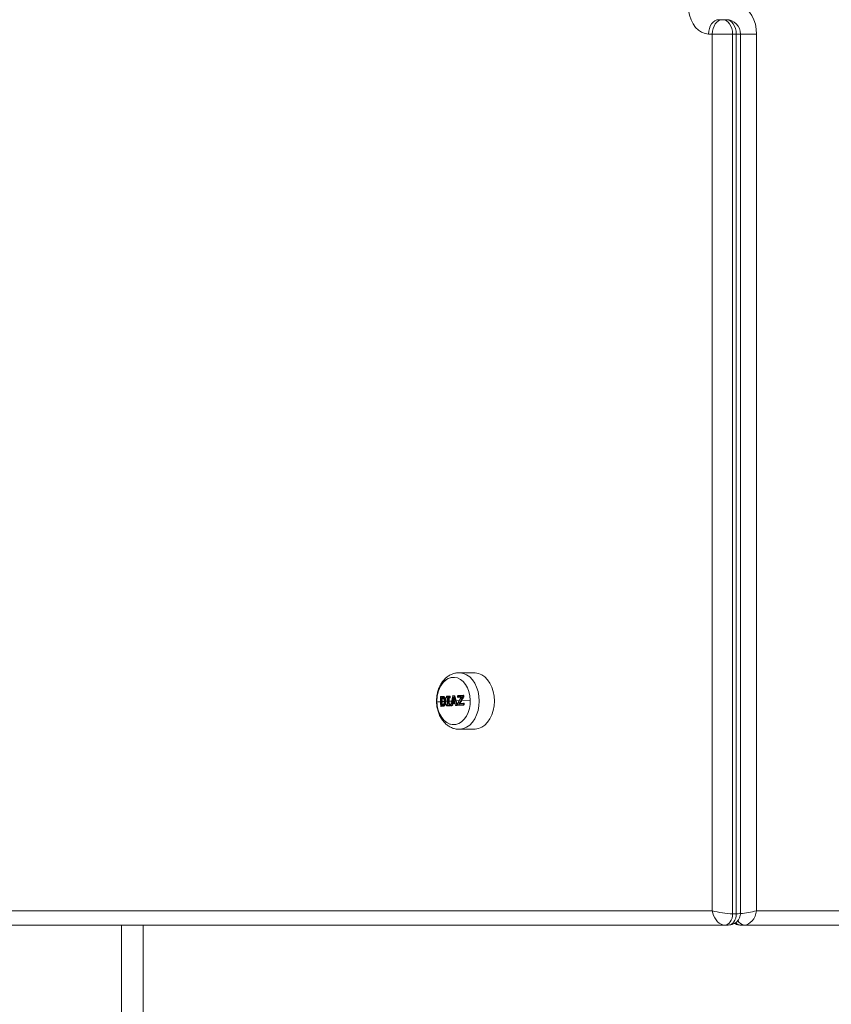
# Model space of a CAD drawing. Units: millimetres. Extents: x -1650 to 1650, y -2310 to 1590.
# Drawn here: x -311 to 48, y -665 to -230 of the extents above; entities that cross this region are included whole.
import ezdxf

# ---------------------------------------------------------------- set-up
doc = ezdxf.new("R2010")
doc.units = ezdxf.units.MM

msp = doc.modelspace()

# ---------------------------------------------------------------- linework, layer by layer
at = {"color": 7, "linetype": 'Continuous', "lineweight": 15}
for p, q in [((-1.63, -230), (1.63, -230)), ((-6.12, -236.35), (15.1, -236.35)), ((-4.49, -623.65), (-4.49, -236.35)), ((4.49, -236.35), (4.49, -625)), ((6.12, -625), (6.12, -236.35)), ((7.98, -624.6), (7.98, -236.35)), ((15.1, -236.35), (15.1, -623.65)), ((-118.79, -520.55), (-118.81, -520.55)), ((-109.6, -518.5), (-116.33, -518.5)), ((-123.92, -529.2), (-124.58, -529.25)), ((-123.76, -529.01), (-124.42, -529.06)), ((-124.42, -529.06), (-124.42, -529.06)), ((-123.88, -529.84), (-123.85, -529.84)), ((-123.87, -529.84), (-123.86, -529.84)), ((-123.56, -529.01), (-123.6, -529.01)), ((-122.8, -529.29), (-122.76, -529.29)), ((-121.98, -529.08), (-121.98, -529.44)), ((-120.65, -528.99), (-121.93, -529.07)), ((-121.93, -529.07), (-121.93, -529.44)), ((-121.53, -529.41), (-121.93, -529.44)), ((-121.79, -528.88), (-121.78, -528.88)), ((-120.51, -528.8), (-121.78, -528.88)), ((-121.78, -529.64), (-121.75, -529.64)), ((-121.77, -529.64), (-121.78, -529.64)), ((-121.51, -529.63), (-121.77, -529.64)), ((-121.77, -529.64), (-121.74, -529.64)), ((-121.52, -529.63), (-121.74, -529.64)), ((-120.65, -529.35), (-121.06, -529.38)), ((-120.5, -529.56), (-120.77, -529.58)), ((-120.77, -529.58), (-120.74, -529.58)), ((-120.65, -528.99), (-120.65, -529.35)), ((-120.51, -528.8), (-120.51, -528.8)), ((-120.46, -528.8), (-120.5, -528.8)), ((-120.47, -529.56), (-120.5, -529.56)), ((-120.36, -528.99), (-120.36, -529.36)), ((-120.33, -528.99), (-120.36, -528.99)), ((-120.36, -529.36), (-120.33, -529.36)), ((-118.52, -528.86), (-119.18, -528.9)), ((-119.04, -528.71), (-119.05, -528.71)), ((-118.39, -528.68), (-119.04, -528.71)), ((-118.34, -528.68), (-118.39, -528.68)), ((-118.21, -528.8), (-118.26, -528.8)), ((-117.01, -528.79), (-117.01, -529.21)), ((-114.65, -528.66), (-116.93, -528.78)), ((-116.93, -528.78), (-116.93, -529.2)), ((-115.25, -529.11), (-116.93, -529.2)), ((-114.55, -528.47), (-116.81, -528.59)), ((-116.81, -529.41), (-116.78, -529.41)), ((-116.8, -529.41), (-116.81, -529.41)), ((-115.46, -529.34), (-116.8, -529.41)), ((-116.8, -529.41), (-116.77, -529.41)), ((-111.43, -530.56), (-115.19, -530.74)), ((-114.5, -528.47), (-114.54, -528.47)), ((-114.38, -529.34), (-114.43, -529.34)), ((-114.34, -528.66), (-114.4, -528.66)), ((-114.4, -529.22), (-114.34, -529.22)), ((-123.8, -533.14), (-124.46, -533.19)), ((-124.3, -533.37), (-124.26, -533.37)), ((-124.29, -533.37), (-124.3, -533.37)), ((-123.63, -533.33), (-124.29, -533.37)), ((-124.29, -533.37), (-124.25, -533.37)), ((-122.86, -531.19), (-123.84, -531.26)), ((-123.63, -533.33), (-123.59, -533.33)), ((-123.18, -532.3), (-123.18, -532.3)), ((-122.7, -532.92), (-122.67, -532.92)), ((-122.19, -531.07), (-122.17, -531.07)), ((-121.45, -531.1), (-122.17, -531.14)), ((-121.89, -532.64), (-121.86, -533.01)), ((-121.44, -532.61), (-121.84, -532.64)), ((-121.84, -532.64), (-121.82, -533)), ((-120.53, -532.92), (-121.82, -533)), ((-121.69, -532.43), (-121.7, -532.43)), ((-121.43, -532.41), (-121.69, -532.43)), ((-120.38, -533.11), (-121.66, -533.19)), ((-121.66, -533.19), (-121.62, -533.19)), ((-121.66, -533.19), (-121.61, -533.19)), ((-121.66, -533.19), (-121.66, -533.19)), ((-120.56, -532.56), (-120.97, -532.58)), ((-119.9, -531), (-120.72, -531.05)), ((-120.42, -532.35), (-120.69, -532.36)), ((-120.56, -532.56), (-120.53, -532.92)), ((-120.43, -532.35), (-120.42, -532.35)), ((-120.38, -532.35), (-120.41, -532.35)), ((-120.34, -533.11), (-120.38, -533.11)), ((-120.27, -532.54), (-120.25, -532.9)), ((-120.24, -532.54), (-120.27, -532.54)), ((-120.25, -532.9), (-120.21, -532.9)), ((-119.53, -532.86), (-120.01, -532.89)), ((-119.62, -530.98), (-119.9, -531)), ((-119.87, -533.08), (-119.82, -533.08)), ((-119.86, -533.08), (-119.87, -533.08)), ((-119.38, -533.05), (-119.86, -533.08)), ((-119.86, -533.08), (-119.81, -533.08)), ((-118.18, -531.9), (-119.39, -531.97)), ((-119.34, -533.05), (-119.38, -533.05)), ((-118.28, -531.54), (-119.33, -531.6)), ((-119.25, -532.9), (-119.21, -532.9)), ((-118.15, -532.11), (-119.14, -532.16)), ((-119.14, -532.16), (-119.09, -532.16)), ((-118.35, -531.35), (-119, -531.39)), ((-118.43, -530.91), (-118.88, -530.94)), ((-117.41, -532.74), (-117.93, -532.77)), ((-117.8, -532.96), (-117.75, -532.96)), ((-117.79, -532.96), (-117.8, -532.96)), ((-117.28, -532.93), (-117.79, -532.96)), ((-117.79, -532.96), (-117.75, -532.96)), ((-116.25, -530.8), (-117.66, -530.87)), ((-117.23, -532.93), (-117.28, -532.93)), ((-117.15, -532.66), (-117.1, -532.66)), ((-117.02, -532.18), (-116.98, -532.72)), ((-114.45, -532.59), (-116.91, -532.72)), ((-114.33, -532.78), (-116.78, -532.91)), ((-116.78, -532.91), (-116.74, -532.91)), ((-116.78, -532.91), (-116.73, -532.91)), ((-116.78, -532.91), (-116.78, -532.91)), ((-114.48, -532.17), (-116.36, -532.26)), ((-114.37, -531.96), (-115.93, -532.04)), ((-114.23, -532.15), (-114.48, -532.17)), ((-114.48, -532.17), (-114.45, -532.59)), ((-114.34, -531.96), (-114.37, -531.96)), ((-114.29, -532.78), (-114.33, -532.78)), ((-114.23, -532.15), (-114.2, -532.57)), ((-114.16, -532.15), (-114.23, -532.15)), ((-114.2, -532.57), (-114.14, -532.57)), ((-118.81, -541.45), (-118.79, -541.45)), ((-116.33, -543.5), (-109.6, -543.5)), ((-636.4, -623.65), (-4.49, -623.65)), ((4.49, -625), (6.12, -625)), ((15.1, -623.65), (636.4, -623.65)), ((2.58, -630), (-631.91, -630)), ((-265.5, -950), (-265.5, -630)), ((-256, -630), (-256, -950)), ((631.91, -630), (8.03, -630))]:
    msp.add_line(p, q, dxfattribs=at)
at = {"color": 7, "linetype": 'Continuous', "lineweight": 15, "flags": 128}
for points in [[(-15.1, -223.65), (-14.96, -225.86), (-14.56, -227.99), (-13.89, -230), (-13, -231.81), (-11.89, -233.38), (-10.61, -234.65), (-9.19, -235.58), (-7.68, -236.16), (-6.12, -236.35)], [(15.1, -236.35), (14.96, -234.14), (14.56, -232.01), (13.89, -230), (13, -228.19), (11.89, -226.62), (10.61, -225.35), (9.19, -224.42), (7.68, -223.84), (6.12, -223.65)], [(-6.12, -236.35), (-6.03, -235.11), (-5.77, -233.92), (-5.36, -232.82), (-4.8, -231.86), (-4.12, -231.07), (-3.34, -230.48), (-2.5, -230.12), (-1.63, -230)], [(-4.49, -236.35), (-4.4, -235.11), (-4.15, -233.92), (-3.73, -232.82), (-3.17, -231.86), (-2.49, -231.07), (-1.72, -230.48), (-0.88, -230.12), (0, -230)], [(0, -230), (0.88, -230.12), (1.72, -230.48), (2.49, -231.07), (3.18, -231.86), (3.73, -232.82), (4.15, -233.92), (4.4, -235.11), (4.49, -236.35)], [(1.63, -230), (2.5, -230.12), (3.34, -230.48), (4.12, -231.07), (4.8, -231.86), (5.36, -232.82), (5.77, -233.92), (6.03, -235.11), (6.12, -236.35)], [(-126.2, -531.44), (-126.13, -529.51), (-125.81, -527.64), (-125.26, -525.88), (-124.48, -524.29), (-123.51, -522.93), (-122.38, -521.85), (-121.13, -521.07), (-119.8, -520.64), (-118.44, -520.56), (-117.09, -520.83), (-115.8, -521.45), (-114.61, -522.4), (-113.56, -523.64), (-112.7, -525.13), (-112.04, -526.82), (-111.61, -528.65), (-111.43, -530.56)], [(-118.79, -520.55), (-119.48, -520.59), (-120.82, -520.94), (-122.09, -521.64), (-123.25, -522.66), (-124.26, -523.96), (-125.08, -525.5), (-125.69, -527.22), (-126.06, -529.08), (-126.19, -531), (-126.06, -532.92), (-125.69, -534.78), (-125.08, -536.5), (-124.26, -538.04), (-123.25, -539.34), (-122.09, -540.36), (-120.82, -541.06), (-119.48, -541.41), (-118.79, -541.45)], [(-116.37, -518.5), (-115.95, -518.51), (-114.46, -518.78), (-113.03, -519.4), (-111.69, -520.36), (-110.49, -521.62), (-109.45, -523.15), (-108.61, -524.9), (-107.99, -526.84), (-107.61, -528.89), (-107.49, -531)], [(-100.76, -531), (-100.89, -528.89), (-101.27, -526.84), (-101.89, -524.9), (-102.72, -523.15), (-103.76, -521.62), (-104.97, -520.36), (-106.31, -519.4), (-107.74, -518.78), (-109.23, -518.51), (-109.6, -518.5)], [(-111.43, -530.56), (-111.49, -532.49), (-111.81, -534.36), (-112.37, -536.12), (-113.14, -537.71), (-114.11, -539.07), (-115.24, -540.15), (-116.49, -540.93), (-117.82, -541.36), (-119.18, -541.44), (-120.53, -541.17), (-121.82, -540.55), (-123.01, -539.6), (-124.06, -538.36), (-124.93, -536.87), (-125.59, -535.18), (-126.01, -533.35), (-126.2, -531.44)], [(-124.18, -529.64), (-124.16, -529.64), (-124.15, -529.64), (-124.13, -529.64), (-124.12, -529.64), (-124.1, -529.64), (-124.08, -529.64), (-124.07, -529.64), (-124.05, -529.63)], [(-123.88, -529.84), (-123.88, -529.84), (-123.88, -529.84), (-123.89, -529.84), (-123.89, -529.84), (-123.89, -529.84), (-123.89, -529.84), (-123.89, -529.84), (-123.89, -529.84)], [(-123.04, -530.31), (-123.15, -530.09), (-123.28, -529.94), (-123.28, -529.94), (-123.28, -529.94)], [(-119.23, -528.86), (-119.23, -528.86), (-119.23, -528.87), (-119.22, -528.88), (-119.2, -528.89), (-119.18, -528.9)], [(-118.39, -528.68), (-118.42, -528.68), (-118.44, -528.69), (-118.47, -528.71), (-118.48, -528.73), (-118.5, -528.76), (-118.51, -528.79), (-118.52, -528.83), (-118.52, -528.86)], [(-116.93, -528.78), (-116.93, -528.74), (-116.92, -528.7), (-116.91, -528.67), (-116.9, -528.64), (-116.88, -528.62), (-116.86, -528.6), (-116.84, -528.59), (-116.81, -528.59)], [(-116.93, -529.2), (-116.93, -529.24), (-116.92, -529.28), (-116.91, -529.31), (-116.9, -529.35), (-116.88, -529.37), (-116.85, -529.39), (-116.83, -529.4), (-116.8, -529.41)], [(-114.65, -528.66), (-114.65, -528.62), (-114.65, -528.59), (-114.64, -528.55), (-114.62, -528.53), (-114.61, -528.5), (-114.59, -528.49), (-114.57, -528.48), (-114.55, -528.47)], [(-123.96, -532.73), (-123.98, -532.73), (-124, -532.73), (-124.01, -532.73), (-124.03, -532.73), (-124.04, -532.73), (-124.06, -532.73), (-124.08, -532.73), (-124.09, -532.74)], [(-123.82, -532.52), (-123.82, -532.52), (-123.82, -532.52), (-123.81, -532.52), (-123.81, -532.52), (-123.81, -532.52), (-123.81, -532.52), (-123.81, -532.52), (-123.81, -532.52)], [(-121.89, -532.64), (-121.88, -532.64), (-121.88, -532.64), (-121.86, -532.64), (-121.84, -532.64)], [(-120.56, -532.56), (-120.53, -532.55), (-120.49, -532.55), (-120.45, -532.55), (-120.42, -532.55), (-120.38, -532.55), (-120.34, -532.54), (-120.3, -532.54), (-120.27, -532.54)], [(-120.06, -532.85), (-120.06, -532.84), (-120.05, -532.83), (-120.03, -532.83), (-120, -532.82)], [(-120.01, -532.89), (-120.03, -532.88), (-120.05, -532.87), (-120.06, -532.86), (-120.06, -532.85), (-120.06, -532.85)], [(-117.93, -532.77), (-117.95, -532.78), (-117.97, -532.8), (-117.98, -532.81), (-117.99, -532.82), (-117.99, -532.82)], [(-117.15, -532.66), (-117.14, -532.71), (-117.14, -532.75), (-117.15, -532.8), (-117.17, -532.84), (-117.19, -532.88), (-117.21, -532.91), (-117.24, -532.93), (-117.28, -532.93)], [(-116.99, -532.08), (-117, -532.09), (-116.99, -532.11), (-116.98, -532.13), (-116.97, -532.15), (-116.94, -532.17)], [(-116.93, -532.06), (-116.96, -532.06), (-116.98, -532.06), (-116.99, -532.07), (-116.99, -532.08)], [(-107.49, -531), (-107.61, -533.11), (-107.99, -535.16), (-108.61, -537.1), (-109.45, -538.85), (-110.49, -540.38), (-111.69, -541.64), (-113.03, -542.6), (-114.46, -543.22), (-115.95, -543.49), (-116.38, -543.5)], [(-114.37, -531.96), (-114.39, -531.96), (-114.42, -531.98), (-114.43, -532), (-114.45, -532.02), (-114.46, -532.05), (-114.47, -532.09), (-114.48, -532.13), (-114.48, -532.17)], [(-114.33, -532.78), (-114.35, -532.78), (-114.38, -532.76), (-114.39, -532.75), (-114.41, -532.72), (-114.43, -532.69), (-114.44, -532.66), (-114.45, -532.63), (-114.45, -532.59)], [(-109.6, -543.5), (-109.23, -543.49), (-107.74, -543.22), (-106.31, -542.6), (-104.97, -541.64), (-103.76, -540.38), (-102.72, -538.85), (-101.89, -537.1), (-101.27, -535.16), (-100.89, -533.11), (-100.76, -531)], [(-4.49, -623.65), (-4.26, -624.75), (-3.89, -625.82), (-3.41, -626.83), (-2.83, -627.73), (-2.15, -628.51), (-1.42, -629.15), (-0.64, -629.62), (0.16, -629.9), (0.95, -630)], [(4.49, -625), (4.42, -625.98), (4.22, -626.91), (3.89, -627.78), (3.45, -628.54), (2.92, -629.16), (2.31, -629.62), (1.64, -629.9), (0.95, -630)], [(2.58, -630), (3.27, -629.9), (3.93, -629.62), (4.55, -629.16), (5.08, -628.54), (5.52, -627.78), (5.85, -626.91), (6.05, -625.98), (6.12, -625)], [(6.12, -625), (6.91, -624.97), (7.49, -624.9), (7.85, -624.77), (7.98, -624.6)], [(9.65, -630), (10.55, -629.88), (11.44, -629.52), (12.31, -628.93), (13.11, -628.14), (13.81, -627.18), (14.39, -626.08), (14.82, -624.89), (15.1, -623.65)]]:
    msp.add_lwpolyline(points, dxfattribs=at)
at = {"color": 7, "linetype": 'Continuous', "lineweight": 15}
for centre, radius, start, end in [((1.63, -236.35), 6.35, 0, 90), ((-124.41, -529.26), 0.2, 94.259, 179.3729), ((-124.58, -529.3), 0.0521, 83.0779, 121.8457), ((-124.4, -529.24), 0.18, 99.137, 183.7097), ((-74.34, -529.8), 50.24, 179.3763, 183.8663), ((-74.59, -529.81), 49.96, 179.3763, 183.8663), ((-73.75, -529.76), 50.43, 179.8646, 183.3787), ((-73.72, -529.76), 50.16, 180.0932, 183.1502), ((-121.78, -529.08), 0.2, 93.6919, 179.411), ((-121.93, -529.16), 0.0964, 85.3126, 114.8491), ((-121.94, -529.54), 0.106, 86.0016, 112.8319), ((-121.78, -529.44), 0.2, 179.8242, 270), ((-121.75, -529.05), 0.174, 101.4585, 185.9558), ((-121.74, -529.46), 0.189, 173.2841, 260.8979), ((-70.4, -529.56), 51.13, 179.8284, 183.4174), ((-70.67, -529.58), 50.85, 180.0527, 183.1931), ((-69.88, -529.53), 51.18, 179.8302, 183.4158), ((-69.87, -529.53), 50.9, 180.0554, 183.1906), ((-120.47, -528.97), 0.172, 102.8401, 187.0128), ((-120.52, -531.35), 2.36, 86.001, 92.9313), ((-120.51, -531.99), 2.63, 86.7612, 92.982), ((-120.46, -529.38), 0.188, 172.5357, 259.0175), ((-120.5, -529), 0.2, 90, 93.4928), ((-120.53, -528.97), 0.175, 353.5012, 79.3233), ((-120.54, -529.39), 0.185, 284.7273, 9.24), ((-70.25, -541.18), 50.45, 165.9088, 170.5388), ((-70.52, -541.07), 50.17, 165.9088, 170.5388), ((-69.21, -540.51), 50.9, 167.2155, 169.918), ((-119.04, -528.91), 0.2, 93.3003, 165.9264), ((-119.01, -528.88), 0.169, 104.6261, 188.1897), ((-69.31, -540.49), 50.53, 167.9446, 169.6174), ((-70.18, -518.23), 49.9, 192.7534, 195.4685), ((-70.31, -518.33), 49.77, 193.4894, 195.1631), ((-118.26, -529.42), 0.616, 89.9029, 115.3636), ((-69.76, -516.99), 50.19, 193.6814, 198.2891), ((-118.39, -528.88), 0.2, 90, 93.2242), ((-118.41, -528.83), 0.152, 8.4301, 83.0378), ((-69.76, -517), 49.91, 193.6814, 198.2891), ((-116.81, -528.79), 0.2, 93.0576, 179.4015), ((-116.95, -528.92), 0.148, 82.6052, 112.6559), ((-116.95, -529.36), 0.165, 83.7253, 110.5668), ((-116.81, -529.21), 0.2, 179.8785, 270), ((-70.94, -555.54), 51.6, 149.1866, 153.0715), ((-71.39, -555.18), 51.08, 149.602, 153.077), ((-70.27, -556.04), 51.87, 148.8503, 152.7092), ((-70.08, -556.13), 51.81, 148.8558, 152.2923), ((-64.64, -529.21), 50.02, 179.3731, 180.0105), ((-114.55, -532.09), 2.88, 87.1611, 92.2004), ((-114.28, -528.78), 0.577, 229.0807, 255.0263), ((-114.57, -531.08), 2.43, 85.9975, 91.9724), ((-114.54, -528.67), 0.2, 90, 92.8539), ((-114.58, -528.64), 0.175, 353.5012, 79.3233), ((-114.67, -529.23), 0.264, 335.3068, 2.1421), ((-64.66, -529.21), 49.74, 179.3731, 180.0105), ((-112.15, -696.76), 165.91, 94.2586, 94.8572), ((-124.3, -533.17), 0.2, 183.8642, 270), ((-124.5, -532.78), 0.406, 269.9996, 274.7882), ((-124.28, -533.19), 0.188, 179.7866, 265.0613), ((-121.69, -532.63), 0.2, 93.6916, 183.4179), ((-121.88, -532.14), 0.86, 271.1017, 274.3382), ((-121.66, -532.99), 0.2, 183.8292, 270), ((-121.66, -532.6), 0.18, 102.3885, 190.5423), ((-121.63, -533.01), 0.183, 177.7284, 261.7626), ((-120.38, -532.52), 0.178, 103.9034, 191.396), ((-121.93, -509.8), 23.17, 273.4663, 274.1732), ((-120.35, -532.93), 0.182, 176.7747, 260.0012), ((-120.41, -532.55), 0.2, 90, 93.4927), ((-120.45, -532.52), 0.175, 353.5012, 79.3233), ((-120.43, -532.93), 0.185, 284.7273, 9.24), ((-119.87, -532.88), 0.2, 170.5582, 270), ((-119.83, -532.9), 0.181, 176.3925, 259.2414), ((-70.28, -540.21), 49.8, 170.481, 171.5172), ((-119.28, -532.09), 0.81, 251.9435, 271.7101), ((-119.35, -532.87), 0.181, 176.0516, 258.5335), ((-119.42, -532.89), 0.164, 281.5127, 356.2247), ((-70.32, -540.2), 49.48, 170.6491, 171.5174), ((-68.83, -517.97), 51.28, 195.7709, 196.78), ((-69.06, -518.09), 51.04, 195.935, 196.7797), ((-117.8, -532.76), 0.2, 196.7791, 270), ((-117.75, -532.79), 0.18, 174.9568, 256.0265), ((-117.03, -533.52), 0.865, 98.3192, 116.3491), ((-117.23, -532.76), 0.179, 174.6213, 255.1709), ((-116.82, -532.17), 0.2, 153.0998, 183.2269), ((-116.75, -535.71), 3.54, 93.0082, 94.2346), ((-116.78, -532.71), 0.2, 183.8371, 270), ((-117.03, -531.12), 1.6, 271.6148, 274.3191), ((-66.05, -529.3), 50.97, 183.2269, 183.8371), ((-116.73, -532.73), 0.179, 174.3033, 254.3126), ((-115.81, -510.85), 21.78, 273.5787, 274.2421), ((-114.37, -532.16), 0.2, 90, 92.8466), ((-114.4, -532.13), 0.175, 353.5012, 79.3233), ((-114.38, -532.6), 0.185, 284.7273, 9.24), ((5.32, -588.97), 36.04, 254.213, 268.6885), ((5.05, -587.75), 37.28, 274.3632, 285.6368), ((8.14, -626.99), 3.01, 220.512, 267.7532), ((9.94, -626.59), 3.42, 203.7329, 265.1636)]:
    msp.add_arc(centre, radius, start, end, dxfattribs=at)
for points, knots in [([(-116.38, -518.51), (-116.89, -518.54), (-117.94, -518.59), (-119.47, -519.07), (-120.92, -519.8), (-122.25, -520.81), (-123.43, -522.06), (-124.45, -523.55), (-125.28, -525.23), (-125.89, -527.07), (-126.26, -529.03), (-126.38, -531.03), (-126.25, -533.05), (-125.86, -535.02), (-125.22, -536.91), (-124.34, -538.66), (-123.21, -540.21), (-121.92, -541.48), (-120.48, -542.46), (-118.93, -543.13), (-117.53, -543.48), (-116.69, -543.46), (-116.4, -543.46)], [0, 0, 0, 0, 0.045799, 0.093512, 0.14131, 0.189811, 0.239441, 0.290328, 0.342283, 0.394937, 0.447935, 0.501098, 0.554449, 0.608068, 0.66204, 0.716399, 0.770911, 0.825052, 0.872716, 0.924288, 0.974347, 1, 1, 1, 1]), ([(-123.89, -529.84), (-123.92, -529.84), (-123.95, -529.83), (-124.01, -529.81), (-124.04, -529.79), (-124.11, -529.73), (-124.15, -529.69), (-124.18, -529.64)], [0, 0, 0, 0, 0.25, 0.25, 0.5, 0.5, 1, 1, 1, 1]), ([(-124.05, -529.63), (-123.94, -529.63), (-123.82, -529.62), (-123.65, -529.62), (-123.59, -529.63), (-123.51, -529.67), (-123.48, -529.68), (-123.43, -529.71), (-123.4, -529.74), (-123.37, -529.76)], [0, 0, 0, 0, 0.5, 0.5, 0.75, 0.75, 0.875, 0.875, 1, 1, 1, 1]), ([(-123.76, -529.01), (-123.81, -529.01), (-123.85, -529.03), (-123.9, -529.1), (-123.92, -529.15), (-123.92, -529.2)], [0, 0, 0, 0, 0.5, 0.5, 1, 1, 1, 1]), ([(-123.02, -529.45), (-123.06, -529.42), (-123.09, -529.39), (-123.16, -529.33), (-123.2, -529.31), (-123.31, -529.25), (-123.39, -529.23), (-123.62, -529.19), (-123.77, -529.19), (-123.92, -529.2)], [0, 0, 0, 0, 0.125, 0.125, 0.25, 0.25, 0.5, 0.5, 1, 1, 1, 1]), ([(-123.28, -529.94), (-123.3, -529.92), (-123.32, -529.9), (-123.37, -529.87), (-123.4, -529.86), (-123.44, -529.84), (-123.47, -529.84), (-123.52, -529.83), (-123.54, -529.83), (-123.67, -529.83), (-123.78, -529.84), (-123.88, -529.84)], [0, 0, 0, 0, 0.125, 0.125, 0.25, 0.25, 0.375, 0.375, 0.5, 0.5, 1, 1, 1, 1]), ([(-123.54, -529.83), (-123.58, -529.83), (-123.68, -529.83), (-123.79, -529.84), (-123.85, -529.84)], [0, 0, 0, 0, 0.357519, 1, 1, 1, 1]), ([(-123.76, -529.01), (-123.6, -529), (-123.44, -529), (-123.19, -529.05), (-123.11, -529.07), (-122.98, -529.14), (-122.95, -529.16), (-122.87, -529.22), (-122.83, -529.25), (-122.8, -529.29)], [0, 0, 0, 0, 0.5, 0.5, 0.75, 0.75, 0.875, 0.875, 1, 1, 1, 1]), ([(-123.56, -529.02), (-123.45, -529.02), (-123.27, -529.01), (-122.99, -529.09), (-122.84, -529.22), (-122.76, -529.29)], [0, 0, 0, 0, 0.379445, 0.682304, 1, 1, 1, 1]), ([(-123.28, -529.94), (-123.32, -529.94), (-123.35, -529.92), (-123.39, -529.85), (-123.39, -529.8), (-123.37, -529.76)], [0, 0, 0, 0, 0.5, 0.5, 1, 1, 1, 1]), ([(-123.37, -529.76), (-123.34, -529.79), (-123.3, -529.82), (-123.24, -529.9), (-123.21, -529.94), (-123.12, -530.09), (-123.07, -530.2), (-123, -530.44), (-122.97, -530.57), (-122.94, -530.83), (-122.93, -530.96), (-122.93, -531.1)], [0, 0, 0, 0, 0.125, 0.125, 0.25, 0.25, 0.5, 0.5, 0.75, 0.75, 1, 1, 1, 1]), ([(-122.8, -529.29), (-122.84, -529.28), (-122.89, -529.3), (-122.97, -529.36), (-123.01, -529.4), (-123.02, -529.45)], [0, 0, 0, 0, 0.5, 0.5, 1, 1, 1, 1]), ([(-122.49, -531.08), (-122.49, -530.91), (-122.5, -530.75), (-122.55, -530.44), (-122.58, -530.28), (-122.68, -530), (-122.73, -529.86), (-122.83, -529.69), (-122.87, -529.64), (-122.94, -529.54), (-122.98, -529.49), (-123.02, -529.45)], [0, 0, 0, 0, 0.25, 0.25, 0.5, 0.5, 0.75, 0.75, 0.875, 0.875, 1, 1, 1, 1]), ([(-122.8, -529.29), (-122.75, -529.33), (-122.7, -529.38), (-122.62, -529.49), (-122.58, -529.55), (-122.47, -529.74), (-122.4, -529.89), (-122.33, -530.12), (-122.3, -530.2), (-122.26, -530.37), (-122.25, -530.45), (-122.21, -530.71), (-122.2, -530.89), (-122.19, -531.07)], [0, 0, 0, 0, 0.125, 0.125, 0.25, 0.25, 0.5, 0.5, 0.625, 0.625, 0.75, 0.75, 1, 1, 1, 1]), ([(-122.76, -529.29), (-122.72, -529.33), (-122.67, -529.38), (-122.59, -529.49), (-122.55, -529.55), (-122.44, -529.74), (-122.38, -529.89), (-122.3, -530.12), (-122.28, -530.2), (-122.24, -530.37), (-122.23, -530.45), (-122.19, -530.71), (-122.17, -530.89), (-122.17, -531.07)], [0, 0, 0, 0, 0.125, 0.125, 0.25, 0.25, 0.5, 0.5, 0.625, 0.625, 0.75, 0.75, 1, 1, 1, 1]), ([(-121.52, -529.63), (-121.57, -529.62), (-121.58, -529.58), (-121.58, -529.5), (-121.56, -529.45), (-121.53, -529.41)], [0, 0, 0, 0, 0.5, 0.5, 1, 1, 1, 1]), ([(-120.77, -529.58), (-120.8, -529.58), (-120.83, -529.57), (-120.88, -529.55), (-120.91, -529.53), (-120.99, -529.47), (-121.03, -529.42), (-121.06, -529.38)], [0, 0, 0, 0, 0.25, 0.25, 0.5, 0.5, 1, 1, 1, 1]), ([(-120.47, -529.56), (-120.49, -529.57), (-120.52, -529.57), (-120.55, -529.57), (-120.61, -529.57), (-120.68, -529.58), (-120.74, -529.58)], [0.0002000348, 0.0002000348, 0.0002000348, 0.0002000348, 0.0003162174, 0.0003162174, 0.0003162174, 0.0006011456, 0.0006011456, 0.0006011456, 0.0006011456]), ([(-120.33, -529.36), (-120.33, -529.41), (-120.34, -529.46), (-120.39, -529.54), (-120.43, -529.56), (-120.47, -529.56)], [0, 0, 0, 0, 0.5, 0.5, 1, 1, 1, 1]), ([(-120.46, -528.8), (-120.42, -528.8), (-120.39, -528.82), (-120.34, -528.89), (-120.32, -528.94), (-120.33, -528.99)], [0, 0, 0, 0, 0.5, 0.5, 1, 1, 1, 1]), ([(-120.33, -528.99), (-120.33, -529.08), (-120.33, -529.16), (-120.33, -529.25), (-120.33, -529.29), (-120.33, -529.32), (-120.33, -529.36)], [0.0002003455, 0.0002003455, 0.0002003455, 0.0002003455, 0.0004621775, 0.0004621775, 0.0004621775, 0.0005656834, 0.0005656834, 0.0005656834, 0.0005656834]), ([(-118.68, -529.94), (-118.71, -530.07), (-118.73, -530.2), (-118.76, -530.32), (-118.8, -530.53), (-118.84, -530.74), (-118.88, -530.94)], [0, 0, 0, 0, 0.000395943, 0.000395943, 0.000395943, 0.001032088, 0.001032088, 0.001032088, 0.001032088]), ([(-114.51, -528.47), (-114.46, -528.47), (-114.42, -528.49), (-114.36, -528.56), (-114.34, -528.61), (-114.34, -528.66)], [0, 0, 0, 0, 0.5, 0.5, 1, 1, 1, 1]), ([(-123.82, -532.52), (-123.85, -532.52), (-123.88, -532.53), (-123.93, -532.56), (-123.96, -532.58), (-124.03, -532.64), (-124.07, -532.69), (-124.09, -532.74)], [0, 0, 0, 0, 0.25, 0.25, 0.5, 0.5, 1, 1, 1, 1]), ([(-123.81, -532.52), (-123.85, -532.52), (-123.89, -532.54), (-123.95, -532.62), (-123.97, -532.67), (-123.96, -532.73)], [0, 0, 0, 0, 0.5, 0.5, 1, 1, 1, 1]), ([(-123.26, -532.48), (-123.29, -532.5), (-123.31, -532.53), (-123.37, -532.58), (-123.39, -532.6), (-123.48, -532.66), (-123.54, -532.68), (-123.66, -532.7), (-123.72, -532.7), (-123.84, -532.72), (-123.9, -532.72), (-123.96, -532.73)], [0, 0, 0, 0, 0.125, 0.125, 0.25, 0.25, 0.5, 0.5, 0.75, 0.75, 1, 1, 1, 1]), ([(-123.81, -532.52), (-123.7, -532.51), (-123.59, -532.5), (-123.42, -532.47), (-123.37, -532.46), (-123.3, -532.42), (-123.27, -532.4), (-123.23, -532.35), (-123.2, -532.33), (-123.18, -532.3)], [0, 0, 0, 0, 0.5, 0.5, 0.75, 0.75, 0.875, 0.875, 1, 1, 1, 1]), ([(-123.8, -533.14), (-123.73, -533.13), (-123.65, -533.12), (-123.5, -533.1), (-123.43, -533.08), (-123.28, -533.03), (-123.21, -533), (-123.1, -532.92), (-123.07, -532.9), (-123, -532.83), (-122.97, -532.8), (-122.94, -532.76)], [0, 0, 0, 0, 0.25, 0.25, 0.5, 0.5, 0.75, 0.75, 0.875, 0.875, 1, 1, 1, 1]), ([(-123.63, -533.33), (-123.68, -533.33), (-123.72, -533.31), (-123.78, -533.24), (-123.8, -533.19), (-123.8, -533.14)], [0, 0, 0, 0, 0.5, 0.5, 1, 1, 1, 1]), ([(-122.7, -532.92), (-122.73, -532.96), (-122.77, -532.99), (-122.84, -533.06), (-122.88, -533.09), (-122.99, -533.17), (-123.07, -533.21), (-123.23, -533.26), (-123.31, -533.28), (-123.47, -533.31), (-123.55, -533.32), (-123.63, -533.33)], [0, 0, 0, 0, 0.125, 0.125, 0.25, 0.25, 0.5, 0.5, 0.75, 0.75, 1, 1, 1, 1]), ([(-122.67, -532.92), (-122.7, -532.96), (-122.73, -532.99), (-122.8, -533.06), (-122.84, -533.09), (-122.95, -533.17), (-123.03, -533.21), (-123.19, -533.26), (-123.27, -533.28), (-123.43, -533.31), (-123.51, -533.32), (-123.59, -533.33)], [0, 0, 0, 0, 0.125, 0.125, 0.25, 0.25, 0.5, 0.5, 0.75, 0.75, 1, 1, 1, 1]), ([(-123.18, -532.3), (-123.22, -532.31), (-123.25, -532.33), (-123.28, -532.39), (-123.28, -532.44), (-123.26, -532.48)], [0, 0, 0, 0, 0.5, 0.5, 1, 1, 1, 1]), ([(-122.93, -531.1), (-122.92, -531.23), (-122.92, -531.36), (-122.94, -531.62), (-122.96, -531.75), (-123.01, -531.99), (-123.05, -532.11), (-123.12, -532.26), (-123.14, -532.31), (-123.2, -532.4), (-123.23, -532.44), (-123.26, -532.48)], [0, 0, 0, 0, 0.25, 0.25, 0.5, 0.5, 0.75, 0.75, 0.875, 0.875, 1, 1, 1, 1]), ([(-123.18, -532.3), (-123.18, -532.3), (-123.17, -532.29), (-123.11, -532.22), (-123.07, -532.12), (-123.04, -532.05)], [0, 0, 0, 0, 0.000165, 0.243337, 1, 1, 1, 1]), ([(-122.93, -531.11), (-122.93, -531.11), (-122.96, -531.11), (-122.97, -531.11), (-122.97, -531.1), (-122.95, -531.1), (-122.93, -531.1), (-122.93, -531.1), (-122.93, -531.1)], [0, 0, 0, 0, 0.152118, 0.408441, 0.664809, 0.921254, 0.95138, 1, 1, 1, 1]), ([(-122.94, -532.76), (-122.9, -532.72), (-122.86, -532.67), (-122.79, -532.56), (-122.76, -532.5), (-122.67, -532.31), (-122.62, -532.17), (-122.55, -531.88), (-122.52, -531.72), (-122.49, -531.48), (-122.49, -531.4), (-122.48, -531.24), (-122.49, -531.16), (-122.49, -531.08)], [0, 0, 0, 0, 0.125, 0.125, 0.25, 0.25, 0.5, 0.5, 0.75, 0.75, 0.875, 0.875, 1, 1, 1, 1]), ([(-122.7, -532.92), (-122.74, -532.92), (-122.79, -532.91), (-122.88, -532.85), (-122.92, -532.81), (-122.94, -532.76)], [0, 0, 0, 0, 0.5, 0.5, 1, 1, 1, 1]), ([(-122.19, -531.07), (-122.19, -531.16), (-122.19, -531.25), (-122.19, -531.42), (-122.2, -531.51), (-122.23, -531.77), (-122.26, -531.95), (-122.35, -532.26), (-122.4, -532.42), (-122.5, -532.63), (-122.54, -532.69), (-122.61, -532.81), (-122.66, -532.87), (-122.7, -532.92)], [0, 0, 0, 0, 0.125, 0.125, 0.25, 0.25, 0.5, 0.5, 0.75, 0.75, 0.875, 0.875, 1, 1, 1, 1]), ([(-122.17, -531.14), (-122.16, -531.31), (-122.17, -531.48), (-122.21, -531.82), (-122.24, -531.98), (-122.33, -532.29), (-122.38, -532.44), (-122.48, -532.64), (-122.51, -532.7), (-122.59, -532.82), (-122.63, -532.87), (-122.67, -532.92)], [0, 0, 0, 0, 0.25, 0.25, 0.5, 0.5, 0.75, 0.75, 0.875, 0.875, 1, 1, 1, 1]), ([(-122.19, -531.07), (-122.23, -531.07), (-122.29, -531.07), (-122.4, -531.07), (-122.45, -531.07), (-122.49, -531.08)], [0, 0, 0, 0, 0.5, 0.5, 1, 1, 1, 1]), ([(-121.44, -532.41), (-121.49, -532.42), (-121.5, -532.45), (-121.49, -532.53), (-121.47, -532.57), (-121.44, -532.61)], [0, 0, 0, 0, 0.5, 0.5, 1, 1, 1, 1]), ([(-120.7, -532.36), (-120.72, -532.36), (-120.75, -532.37), (-120.8, -532.4), (-120.83, -532.42), (-120.9, -532.48), (-120.94, -532.53), (-120.97, -532.58)], [0, 0, 0, 0, 0.25, 0.25, 0.5, 0.5, 1, 1, 1, 1]), ([(-120.39, -532.35), (-120.35, -532.35), (-120.31, -532.36), (-120.26, -532.44), (-120.24, -532.49), (-120.24, -532.54)], [0, 0, 0, 0, 0.5, 0.5, 1, 1, 1, 1]), ([(-120.21, -532.9), (-120.21, -532.96), (-120.22, -533.01), (-120.27, -533.09), (-120.3, -533.11), (-120.34, -533.11)], [0, 0, 0, 0, 0.5, 0.5, 1, 1, 1, 1]), ([(-120.24, -532.54), (-120.24, -532.57), (-120.23, -532.6), (-120.23, -532.63), (-120.23, -532.72), (-120.22, -532.81), (-120.21, -532.9)], [0.000200152, 0.000200152, 0.000200152, 0.000200152, 0.0002876052, 0.0002876052, 0.0002876052, 0.0005654185, 0.0005654185, 0.0005654185, 0.0005654185]), ([(-119.34, -533.05), (-119.41, -533.06), (-119.48, -533.06), (-119.55, -533.06), (-119.64, -533.07), (-119.73, -533.07), (-119.81, -533.08)], [0.0001484445, 0.0001484445, 0.0001484445, 0.0001484445, 0.000445202, 0.000445202, 0.000445202, 0.0008161106, 0.0008161106, 0.0008161106, 0.0008161106]), ([(-119.14, -532.16), (-119.18, -532.16), (-119.23, -532.13), (-119.32, -532.06), (-119.36, -532.02), (-119.39, -531.97)], [0, 0, 0, 0, 0.5, 0.5, 1, 1, 1, 1]), ([(-119.21, -532.9), (-119.22, -532.94), (-119.23, -532.98), (-119.28, -533.03), (-119.31, -533.05), (-119.34, -533.05)], [0, 0, 0, 0, 0.5, 0.5, 1, 1, 1, 1]), ([(-119.01, -531.39), (-119.03, -531.39), (-119.07, -531.4), (-119.13, -531.43), (-119.16, -531.45), (-119.24, -531.51), (-119.29, -531.56), (-119.33, -531.6)], [0, 0, 0, 0, 0.25, 0.25, 0.5, 0.5, 1, 1, 1, 1]), ([(-119.09, -532.16), (-119.11, -532.26), (-119.13, -532.37), (-119.14, -532.47), (-119.17, -532.61), (-119.19, -532.76), (-119.21, -532.9)], [0, 0, 0, 0, 0.0003202407, 0.0003202407, 0.0003202407, 0.0007653523, 0.0007653523, 0.0007653523, 0.0007653523]), ([(-118.11, -532.11), (-118.25, -532.11), (-118.38, -532.12), (-118.51, -532.13), (-118.71, -532.14), (-118.9, -532.15), (-119.09, -532.16)], [0, 0, 0, 0, 0.000533741, 0.000533741, 0.000533741, 0.001327268, 0.001327268, 0.001327268, 0.001327268]), ([(-118.88, -530.94), (-118.9, -531.03), (-118.92, -531.12), (-118.93, -531.21), (-118.94, -531.27), (-118.95, -531.33), (-118.96, -531.39)], [0, 0, 0, 0, 0.0002827349, 0.0002827349, 0.0002827349, 0.0004618231, 0.0004618231, 0.0004618231, 0.0004618231]), ([(-118.35, -531.35), (-118.38, -531.35), (-118.39, -531.36), (-118.4, -531.39), (-118.39, -531.41), (-118.36, -531.46), (-118.32, -531.5), (-118.28, -531.54)], [0, 0, 0, 0, 0.25, 0.25, 0.5, 0.5, 1, 1, 1, 1]), ([(-118.15, -532.11), (-118.19, -532.1), (-118.21, -532.08), (-118.22, -532), (-118.2, -531.95), (-118.18, -531.9)], [0, 0, 0, 0, 0.5, 0.5, 1, 1, 1, 1]), ([(-117.1, -532.66), (-117.08, -532.72), (-117.09, -532.79), (-117.14, -532.9), (-117.18, -532.93), (-117.23, -532.93)], [0, 0, 0, 0, 0.5, 0.5, 1, 1, 1, 1]), ([(-115.96, -532.04), (-115.99, -532.05), (-116.03, -532.07), (-116.1, -532.1), (-116.14, -532.12), (-116.24, -532.18), (-116.31, -532.22), (-116.36, -532.26)], [0, 0, 0, 0, 0.25, 0.25, 0.5, 0.5, 1, 1, 1, 1]), ([(-114.34, -531.96), (-114.3, -531.96), (-114.26, -531.98), (-114.19, -532.05), (-114.17, -532.1), (-114.16, -532.15)], [0, 0, 0, 0, 0.5, 0.5, 1, 1, 1, 1]), ([(-114.14, -532.57), (-114.13, -532.62), (-114.15, -532.68), (-114.21, -532.75), (-114.25, -532.78), (-114.29, -532.78)], [0, 0, 0, 0, 0.5, 0.5, 1, 1, 1, 1]), ([(2.58, -630), (2.97, -629.98), (3.77, -629.93), (4.91, -629.53), (6, -628.87), (6.9, -627.96), (7.54, -626.88), (7.88, -625.77), (8.01, -624.99), (7.97, -624.6), (7.97, -624.57)], [0, 0, 0, 0, 0.13775, 0.279262, 0.422387, 0.580742, 0.725682, 0.860467, 0.988891, 1, 1, 1, 1]), ([(5.28, -629.25), (5.6, -629.42), (6.24, -629.76), (7.19, -629.97), (7.79, -629.99), (8.03, -630)], [0, 0, 0, 0, 0.367238, 0.757314, 1, 1, 1, 1])]:
    msp.add_open_spline(points, degree=3, knots=knots, dxfattribs=at)
for points in [[(-123.89, -529.84), (-123.89, -529.84), (-123.88, -529.84), (-123.87, -529.84)], [(-123.86, -529.84), (-123.86, -530.31), (-123.86, -530.79), (-123.84, -531.26)], [(-123.85, -529.84), (-123.86, -529.84), (-123.86, -529.84), (-123.86, -529.84)], [(-123.76, -529.01), (-123.76, -529.01), (-123.76, -529.01), (-123.76, -529.01)], [(-123.28, -529.94), (-123.28, -529.94), (-123.28, -529.94), (-123.28, -529.94)], [(-122.8, -529.29), (-122.8, -529.29), (-122.8, -529.29), (-122.8, -529.29)], [(-120.77, -529.58), (-120.77, -529.58), (-120.77, -529.58), (-120.77, -529.58)], [(-120.74, -529.58), (-120.74, -530.07), (-120.73, -530.56), (-120.72, -531.05)], [(-118.35, -528.68), (-118.29, -528.67), (-118.23, -528.73), (-118.21, -528.8)], [(-118.21, -528.8), (-118.04, -529.49), (-117.86, -530.18), (-117.66, -530.87)], [(-115.43, -529.34), (-115.89, -529.36), (-116.33, -529.38), (-116.77, -529.41)], [(-114.38, -529.34), (-114.66, -529.8), (-114.93, -530.27), (-115.19, -530.74)], [(-114.34, -529.22), (-114.34, -529.26), (-114.35, -529.3), (-114.38, -529.34)], [(-114.34, -528.66), (-114.34, -528.85), (-114.34, -529.03), (-114.34, -529.22)], [(-123.59, -533.33), (-123.82, -533.34), (-124.04, -533.36), (-124.25, -533.37)], [(-123.84, -531.26), (-123.83, -531.68), (-123.81, -532.1), (-123.79, -532.52)], [(-123.63, -533.33), (-123.63, -533.33), (-123.63, -533.33), (-123.63, -533.33)], [(-123.18, -532.3), (-123.18, -532.3), (-123.18, -532.3), (-123.18, -532.3)], [(-122.7, -532.92), (-122.7, -532.92), (-122.7, -532.92), (-122.7, -532.92)], [(-122.17, -531.07), (-122.17, -531.09), (-122.17, -531.12), (-122.17, -531.14)], [(-120.34, -533.11), (-120.78, -533.14), (-121.2, -533.16), (-121.61, -533.19)], [(-120.72, -531.05), (-120.71, -531.49), (-120.69, -531.93), (-120.66, -532.36)], [(-120.7, -532.36), (-120.7, -532.36), (-120.69, -532.36), (-120.69, -532.36)], [(-119.14, -532.16), (-119.14, -532.16), (-119.14, -532.16), (-119.14, -532.16)], [(-119.01, -531.39), (-119, -531.39), (-119, -531.39), (-119, -531.39)], [(-117.23, -532.93), (-117.41, -532.94), (-117.58, -532.95), (-117.75, -532.96)], [(-117.66, -530.87), (-117.49, -531.47), (-117.3, -532.07), (-117.1, -532.66)], [(-114.29, -532.78), (-115.13, -532.82), (-115.94, -532.86), (-116.73, -532.91)], [(-115.96, -532.04), (-115.95, -532.04), (-115.94, -532.04), (-115.93, -532.04)], [(-115.19, -530.74), (-115.44, -531.17), (-115.67, -531.61), (-115.9, -532.04)], [(-114.16, -532.15), (-114.15, -532.29), (-114.15, -532.43), (-114.14, -532.57)]]:
    msp.add_open_spline(points, degree=3, dxfattribs=at)

doc.saveas('drawing.dxf')
